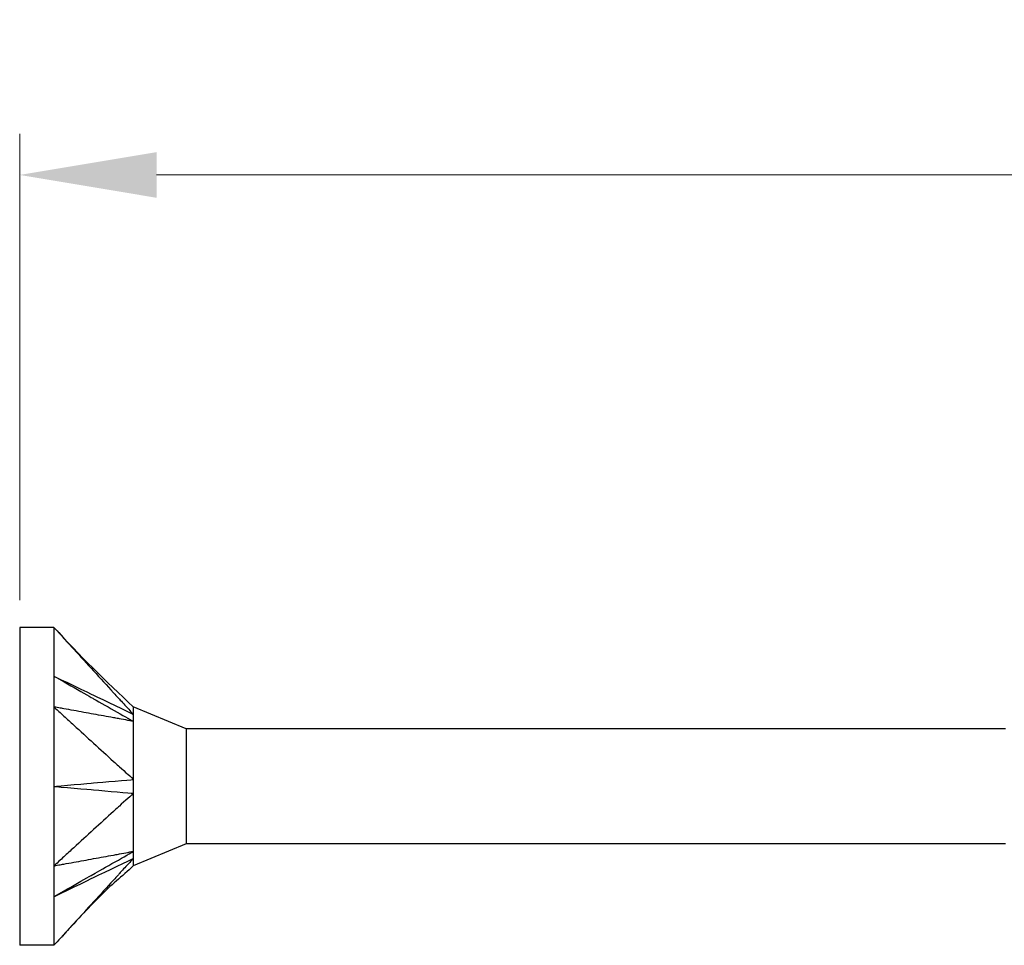
# Model space of a CAD drawing. Units: millimetres. Extents: x 1823 to 2231, y 1265 to 1637.
# Drawn here: x 1955 to 1991, y 1494 to 1528 of the extents above; entities that cross this region are included whole.
import ezdxf

# ---------------------------------------------------------------- set-up
doc = ezdxf.new("R2010")
doc.units = ezdxf.units.MM
doc.layers.add('Dimensions', color=1, linetype='Continuous', lineweight=20)
doc.layers.add('Part', color=7, linetype='Continuous', lineweight=25)
doc.styles.add('EU_style', font='arial.ttf')
doc.dimstyles.new('Dim_2D', dxfattribs={"dimtxt": 4, "dimasz": 5, "dimexe": 1.5, "dimexo": 1, "dimgap": 1, "dimtad": 1, "dimdec": 1, "dimdsep": 46, "dimtxsty": 'EU_style', "dimcen": 2.5, "dimclrd": 256, "dimclre": 256, "dimclrt": 256, "dimadec": 0, "dimazin": 0, "dimtfac": 1, "dimtdec": 1, "dimtmove": 0, "dimatfit": 3, "dimfxl": 0, "dimtolj": 1, "dimtzin": 0, "dimlwd": -1, "dimlwe": -1, "dimarcsym": 0})

# ---------------------------------------------------------------- blocks, each defined once
blk = doc.blocks.new('*D1')
at = {"layer": 'Defpoints', "color": 0}
for p in [(2044.998, 1522.319), (1954.998, 1505.8), (2044.998, 1500)]:
    blk.add_point(p, dxfattribs=at)
at = {"layer": 'Dimensions'}
for p, q in [((1954.998, 1506.8), (1954.998, 1523.819)), ((2044.998, 1501), (2044.998, 1523.819)), ((1959.998, 1522.319), (2039.998, 1522.319))]:
    blk.add_line(p, q, dxfattribs=at)
for points in [[(1959.998, 1523.152), (1959.998, 1521.485), (1954.998, 1522.319)], [(2039.998, 1523.152), (2039.998, 1521.485), (2044.998, 1522.319)]]:
    blk.add_solid(points, dxfattribs=at)
at = {"layer": 'Dimensions', "insert": (1999.998, 1525.361), "char_height": 4, "attachment_point": 5, "style": 'EU_style'}
blk.add_mtext('\\A1;90', dxfattribs=at)

msp = doc.modelspace()

# ---------------------------------------------------------------- linework, layer by layer
at = {"layer": 'Part'}
for p, q in [((1954.998, 1505.8), (1954.998, 1494.2)), ((1956.248, 1505.8), (1954.998, 1505.8)), ((1956.248, 1505.8), (1956.248, 1502.9)), ((1956.248, 1502.9), (1956.248, 1497.1)), ((1961.079, 1502.1), (1959.148, 1502.9)), ((1961.079, 1502.1), (1961.079, 1497.9)), ((1990.998, 1502.1), (1961.079, 1502.1)), ((1961.079, 1497.9), (1959.148, 1497.1)), ((1990.998, 1497.9), (1961.079, 1497.9)), ((1956.248, 1497.1), (1956.248, 1494.2)), ((1956.248, 1494.2), (1954.998, 1494.2))]:
    msp.add_line(p, q, dxfattribs=at)
for points, knots in [([(1956.248, 1505.8), (1956.298, 1505.745), (1956.321, 1505.72), (1956.49, 1505.536), (1956.55, 1505.47), (1956.731, 1505.271), (1956.852, 1505.139), (1957.215, 1504.743), (1957.456, 1504.478), (1957.94, 1503.95), (1958.181, 1503.686), (1958.483, 1503.355), (1958.544, 1503.289), (1958.622, 1503.203), (1958.78, 1503.03), (1958.968, 1502.826), (1959.066, 1502.727), (1959.148, 1502.628)], [0.000001, 0.000001, 0.000001, 0.000001, 0.0231901, 0.0231901, 0.0361491, 0.0361491, 0.0620638, 0.0620638, 0.1138934, 0.1138934, 0.1657232, 0.1657232, 0.1786802, 0.1786802, 0.1825696, 0.1825696, 0.1862463, 0.1862463, 0.1862463, 0.1862463]), ([(1956.248, 1504.025), (1956.38, 1503.95), (1957.601, 1503.255), (1958.181, 1502.926), (1959.035, 1502.441), (1959.148, 1502.376)], [-0.04786776, -0.04786776, -0.04786776, -0.04786776, -0.03988239, -0.03988239, -0.000001, -0.000001, -0.000001, -0.000001]), ([(1956.248, 1504.025), (1956.383, 1503.96), (1957.601, 1503.373), (1957.988, 1503.187), (1959.025, 1502.687), (1959.148, 1502.628)], [0.000001, 0.000001, 0.000001, 0.000001, 0.0476658, 0.0476658, 0.1905376, 0.1905376, 0.1905376, 0.1905376]), ([(1956.248, 1502.9), (1956.298, 1502.854), (1956.321, 1502.833), (1956.49, 1502.679), (1956.55, 1502.624), (1956.731, 1502.459), (1956.852, 1502.348), (1957.215, 1502.018), (1957.456, 1501.797), (1957.94, 1501.356), (1958.181, 1501.135), (1958.483, 1500.859), (1958.544, 1500.804), (1958.622, 1500.733), (1958.78, 1500.588), (1958.968, 1500.419), (1959.066, 1500.349), (1959.148, 1500.253)], [0.000001, 0.000001, 0.000001, 0.000001, 0.0231901, 0.0231901, 0.0361491, 0.0361491, 0.0620638, 0.0620638, 0.1138934, 0.1138934, 0.1657232, 0.1657232, 0.1786802, 0.1786802, 0.1825696, 0.1825696, 0.1862463, 0.1862463, 0.1862463, 0.1862463]), ([(1959.148, 1502.376), (1959.066, 1502.377), (1958.968, 1502.407), (1958.778, 1502.443), (1958.622, 1502.471), (1958.544, 1502.485), (1958.483, 1502.496), (1958.181, 1502.55), (1957.94, 1502.594), (1957.456, 1502.681), (1957.215, 1502.725), (1956.852, 1502.791), (1956.731, 1502.813), (1956.55, 1502.845), (1956.49, 1502.856), (1956.317, 1502.888), (1956.298, 1502.891), (1956.248, 1502.9)], [0.000001, 0.000001, 0.000001, 0.000001, 0.041874, 0.041874, 0.087298, 0.087298, 0.238622, 0.238622, 0.84394, 0.84394, 1.449255, 1.449255, 1.751912, 1.751912, 1.903257, 1.903257, 2.185398, 2.185398, 2.185398, 2.185398]), ([(1959.148, 1502.9), (1959.148, 1502.9), (1959.148, 1502.9), (1959.148, 1502.896), (1959.148, 1502.859), (1959.148, 1502.767), (1959.14, 1502.672), (1959.148, 1502.628)], [0.04899461, 0.04899461, 0.04899461, 0.04899461, 0.04985648, 0.04985648, 0.06651781, 0.06651781, 0.10140296, 0.10140296, 0.10140296, 0.10140296]), ([(1959.148, 1502.628), (1959.144, 1502.599), (1959.148, 1502.543), (1959.148, 1502.496), (1959.148, 1502.485), (1959.148, 1502.437), (1959.145, 1502.406), (1959.148, 1502.376)], [0, 0, 0, 0, 0.02206074, 0.02206074, 0.02790181, 0.02790181, 0.04808441, 0.04808441, 0.04808441, 0.04808441]), ([(1959.148, 1502.376), (1959.144, 1502.35), (1959.147, 1502.318), (1959.149, 1502.172), (1959.148, 1501.901), (1959.148, 1501.19), (1959.148, 1500.995), (1959.148, 1500.593), (1959.14, 1500.348), (1959.148, 1500.253)], [0, 0, 0, 0, 0.0139454, 0.0139454, 0.0498565, 0.0498565, 0.0665178, 0.0665178, 0.101403, 0.101403, 0.101403, 0.101403]), ([(1956.248, 1500), (1956.383, 1500.012), (1957.601, 1500.118), (1957.988, 1500.152), (1959.025, 1500.241), (1959.148, 1500.253)], [0.000001, 0.000001, 0.000001, 0.000001, 0.0476658, 0.0476658, 0.1905376, 0.1905376, 0.1905376, 0.1905376]), ([(1956.248, 1500), (1956.38, 1499.989), (1957.601, 1499.882), (1958.181, 1499.832), (1959.035, 1499.759), (1959.148, 1499.747)], [-0.04786776, -0.04786776, -0.04786776, -0.04786776, -0.03988239, -0.03988239, -0.000001, -0.000001, -0.000001, -0.000001]), ([(1959.148, 1500.253), (1959.144, 1500.18), (1959.148, 1500.062), (1959.148, 1499.969), (1959.148, 1499.949), (1959.148, 1499.856), (1959.145, 1499.798), (1959.148, 1499.747)], [0, 0, 0, 0, 0.02206074, 0.02206074, 0.02790181, 0.02790181, 0.04808441, 0.04808441, 0.04808441, 0.04808441]), ([(1959.148, 1499.747), (1959.066, 1499.65), (1958.968, 1499.581), (1958.778, 1499.41), (1958.622, 1499.267), (1958.544, 1499.196), (1958.483, 1499.141), (1958.181, 1498.865), (1957.94, 1498.644), (1957.456, 1498.203), (1957.215, 1497.982), (1956.852, 1497.652), (1956.731, 1497.541), (1956.55, 1497.376), (1956.49, 1497.321), (1956.317, 1497.163), (1956.298, 1497.145), (1956.248, 1497.1)], [0.000001, 0.000001, 0.000001, 0.000001, 0.041874, 0.041874, 0.087298, 0.087298, 0.238622, 0.238622, 0.84394, 0.84394, 1.449255, 1.449255, 1.751912, 1.751912, 1.903257, 1.903257, 2.185398, 2.185398, 2.185398, 2.185398]), ([(1959.148, 1499.747), (1959.144, 1499.701), (1959.147, 1499.648), (1959.149, 1499.416), (1959.148, 1498.993), (1959.148, 1498.294), (1959.148, 1498.135), (1959.148, 1497.826), (1959.14, 1497.677), (1959.148, 1497.624)], [0, 0, 0, 0, 0.0139454, 0.0139454, 0.0498565, 0.0498565, 0.0665178, 0.0665178, 0.101403, 0.101403, 0.101403, 0.101403]), ([(1956.248, 1495.975), (1956.383, 1496.052), (1957.601, 1496.745), (1957.988, 1496.964), (1959.025, 1497.554), (1959.148, 1497.624)], [0.000001, 0.000001, 0.000001, 0.000001, 0.0476658, 0.0476658, 0.1905376, 0.1905376, 0.1905376, 0.1905376]), ([(1956.248, 1497.1), (1956.298, 1497.109), (1956.321, 1497.113), (1956.49, 1497.144), (1956.55, 1497.155), (1956.731, 1497.187), (1956.852, 1497.209), (1957.215, 1497.275), (1957.456, 1497.319), (1957.94, 1497.406), (1958.181, 1497.45), (1958.483, 1497.504), (1958.544, 1497.515), (1958.622, 1497.529), (1958.78, 1497.558), (1958.968, 1497.593), (1959.066, 1497.622), (1959.148, 1497.624)], [0.000001, 0.000001, 0.000001, 0.000001, 0.0231901, 0.0231901, 0.0361491, 0.0361491, 0.0620638, 0.0620638, 0.1138935, 0.1138935, 0.1657232, 0.1657232, 0.1786802, 0.1786802, 0.1825696, 0.1825696, 0.1862464, 0.1862464, 0.1862464, 0.1862464]), ([(1959.148, 1497.624), (1959.144, 1497.581), (1959.148, 1497.519), (1959.148, 1497.473), (1959.148, 1497.463), (1959.148, 1497.419), (1959.145, 1497.392), (1959.148, 1497.372)], [0, 0, 0, 0, 0.02206074, 0.02206074, 0.02790181, 0.02790181, 0.04808441, 0.04808441, 0.04808441, 0.04808441]), ([(1956.248, 1495.975), (1956.38, 1496.038), (1957.601, 1496.627), (1958.181, 1496.906), (1959.035, 1497.318), (1959.148, 1497.372)], [-0.04786776, -0.04786776, -0.04786776, -0.04786776, -0.03988239, -0.03988239, -0.000001, -0.000001, -0.000001, -0.000001]), ([(1959.148, 1497.372), (1959.066, 1497.273), (1958.968, 1497.174), (1958.778, 1496.967), (1958.622, 1496.797), (1958.544, 1496.711), (1958.483, 1496.645), (1958.181, 1496.314), (1957.94, 1496.05), (1957.456, 1495.522), (1957.215, 1495.257), (1956.852, 1494.861), (1956.731, 1494.729), (1956.55, 1494.53), (1956.49, 1494.464), (1956.317, 1494.275), (1956.298, 1494.255), (1956.248, 1494.2)], [0.000001, 0.000001, 0.000001, 0.000001, 0.041874, 0.041874, 0.087298, 0.087298, 0.238623, 0.238623, 0.843941, 0.843941, 1.449258, 1.449258, 1.751916, 1.751916, 1.903262, 1.903262, 2.185404, 2.185404, 2.185404, 2.185404]), ([(1959.148, 1497.372), (1959.144, 1497.351), (1959.147, 1497.33), (1959.149, 1497.246), (1959.148, 1497.1), (1959.148, 1497.1)], [0, 0, 0, 0, 0.01394542, 0.01394542, 0.04899461, 0.04899461, 0.04899461, 0.04899461]), ([(1959.148, 1497.1), (1958.744, 1496.723), (1958.31, 1496.377), (1957.345, 1495.407), (1956.799, 1494.801), (1956.248, 1494.2)], [0, 0, 0, 0, 0.1658851, 0.1658851, 0.4104176, 0.4104176, 0.4104176, 0.4104176])]:
    msp.add_open_spline(points, degree=3, knots=knots, dxfattribs=at)
msp.add_open_spline([(1956.248, 1505.8), (1957.172, 1504.792), (1958.149, 1503.833), (1959.148, 1502.9)], degree=3, dxfattribs=at)

# ---------------------------------------------------------------- dimensions: what is measured, and where the dimension line sits
at = {"layer": 'Dimensions'}
dim = msp.add_linear_dim(base=(2044.998, 1522.319), p1=(1954.998, 1505.8), p2=(2044.998, 1500), dimstyle='Dim_2D', dxfattribs=at)
dim.commit()
dim.dimension.update_dxf_attribs({"geometry": '*D1', "text_midpoint": (1999.998, 1525.361)})

doc.saveas('drawing.dxf')
